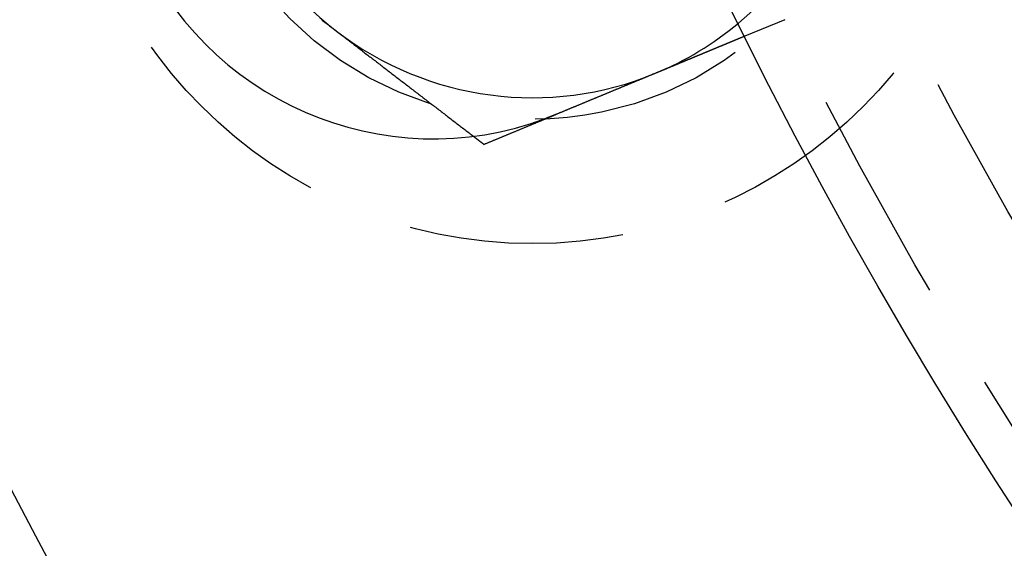
# Model space of a CAD drawing. Extents: x -161 to 139, y 206 to 1003.
# Drawn here: x -126 to -103, y 295 to 307 of the extents above; entities that cross this region are included whole.
import ezdxf

# ---------------------------------------------------------------- set-up
doc = ezdxf.new("R2010")
doc.units = 0
doc.header["$LTSCALE"] = 20
doc.linetypes.add('VERDECKT', pattern=[0.375, 0.25, -0.125])
doc.layers.get('0').update_dxf_attribs({"linetype": 'CONTINUOUS'})
doc.layers.add('HILF', color=2, linetype='CONTINUOUS')

# ---------------------------------------------------------------- blocks, each defined once
blk = doc.blocks.new('A$C50249FE8')
at = {"color": 1, "linetype": 'VERDECKT'}
blk.add_line((-97.59407, -48.54273), (-98.52013, -48.92631), dxfattribs=at)
at = {"color": 3}
for points in [[(-108.392, -48.5409, 0), (-108.365, -48.5616, 0), (-108.338, -48.5824, 0), (-108.311, -48.6031, 0), (-108.284, -48.6239, 0), (-108.257, -48.6446, 0), (-108.23, -48.6654, 0), (-108.203, -48.6862, 0), (-108.175, -48.7069, 0), (-108.148, -48.7277, 0), (-108.121, -48.7484, 0), (-108.094, -48.7692, 0), (-108.067, -48.7899, 0), (-108.04, -48.8107, 0)], [(-108.04, -48.8107, 0), (-108.015, -48.83, 0), (-107.99, -48.8492, 0), (-107.965, -48.8685, 0), (-107.94, -48.8878, 0), (-107.915, -48.9071, 0), (-107.889, -48.9264, 0), (-107.864, -48.9456, 0), (-107.839, -48.9649, 0), (-107.814, -48.9842, 0), (-107.789, -49.0035, 0), (-107.764, -49.0227, 0), (-107.739, -49.042, 0), (-107.714, -49.0613, 0), (-107.689, -49.0806, 0), (-107.663, -49.0998, 0), (-107.638, -49.1191, 0), (-107.613, -49.1384, 0), (-107.588, -49.1577, 0), (-107.563, -49.1769, 0), (-107.538, -49.1962, 0), (-107.513, -49.2155, 0), (-107.488, -49.2348, 0), (-107.462, -49.2541, 0), (-107.437, -49.2733, 0), (-107.412, -49.2926, 0), (-107.387, -49.3119, 0), (-107.362, -49.3312, 0), (-107.337, -49.3504, 0), (-107.312, -49.3697, 0), (-107.287, -49.389, 0), (-107.261, -49.4083, 0), (-107.236, -49.4275, 0), (-107.211, -49.4468, 0), (-107.186, -49.4661, 0), (-107.161, -49.4854, 0), (-107.136, -49.5046, 0), (-107.111, -49.5239, 0), (-107.086, -49.5432, 0), (-107.06, -49.5625, 0), (-107.035, -49.5818, 0), (-107.01, -49.601, 0), (-106.985, -49.6203, 0), (-106.96, -49.6396, 0), (-106.935, -49.6589, 0), (-106.91, -49.6781, 0), (-106.885, -49.6974, 0), (-106.86, -49.7167, 0), (-106.834, -49.736, 0), (-106.809, -49.7552, 0), (-106.784, -49.7745, 0), (-106.759, -49.7938, 0), (-106.734, -49.8131, 0), (-106.709, -49.8324, 0), (-106.684, -49.8516, 0), (-106.659, -49.8709, 0), (-106.633, -49.8902, 0), (-106.608, -49.9095, 0), (-106.583, -49.9287, 0), (-106.558, -49.948, 0), (-106.533, -49.9673, 0), (-106.508, -49.9866, 0), (-106.483, -50.0058, 0), (-106.458, -50.0251, 0), (-106.432, -50.0444, 0), (-106.407, -50.0637, 0), (-106.382, -50.0829, 0), (-106.357, -50.1022, 0), (-106.332, -50.1215, 0), (-106.307, -50.1408, 0), (-106.282, -50.1601, 0), (-106.257, -50.1793, 0), (-106.231, -50.1986, 0), (-106.206, -50.2179, 0), (-106.181, -50.2372, 0), (-106.156, -50.2564, 0), (-106.131, -50.2757, 0), (-106.106, -50.295, 0), (-106.081, -50.3143, 0), (-106.056, -50.3335, 0), (-106.03, -50.3528, 0), (-106.005, -50.3721, 0), (-105.98, -50.3914, 0), (-105.955, -50.4106, 0), (-105.93, -50.4299, 0), (-105.905, -50.4492, 0), (-105.88, -50.4685, 0), (-105.855, -50.4878, 0), (-105.83, -50.507, 0), (-105.804, -50.5263, 0), (-105.779, -50.5456, 0), (-105.754, -50.5649, 0), (-105.729, -50.5841, 0), (-105.704, -50.6034, 0), (-105.679, -50.6227, 0), (-105.654, -50.642, 0), (-105.629, -50.6612, 0), (-105.603, -50.6805, 0), (-105.578, -50.6998, 0), (-105.553, -50.7191, 0), (-105.528, -50.7383, 0), (-105.503, -50.7576, 0), (-105.478, -50.7769, 0), (-105.453, -50.7962, 0), (-105.428, -50.8155, 0), (-105.402, -50.8347, 0), (-105.377, -50.854, 0), (-105.352, -50.8733, 0), (-105.327, -50.8926, 0), (-105.302, -50.9118, 0), (-105.277, -50.9311, 0), (-105.252, -50.9504, 0), (-105.227, -50.9697, 0), (-105.201, -50.9889, 0), (-105.176, -51.0082, 0), (-105.151, -51.0275, 0), (-105.126, -51.0468, 0), (-105.101, -51.066, 0), (-105.076, -51.0853, 0), (-105.051, -51.1046, 0), (-105.026, -51.1239, 0), (-105, -51.1432, 0), (-104.975, -51.1624, 0), (-104.95, -51.1817, 0), (-104.925, -51.201, 0), (-104.9, -51.2203, 0), (-104.875, -51.2395, 0), (-104.85, -51.2588, 0)], [(-98.5201, -48.9263, 0), (-98.5201, -48.9263, 0), (-98.5202, -48.9263, 0), (-98.5203, -48.9264, 0), (-98.5204, -48.9264, 0), (-98.5205, -48.9265, 0), (-98.5207, -48.9265, 0), (-98.5209, -48.9266, 0), (-98.5211, -48.9267, 0), (-98.5214, -48.9268, 0), (-98.5217, -48.927, 0), (-98.522, -48.9271, 0), (-98.5224, -48.9272, 0), (-98.5227, -48.9274, 0), (-98.5232, -48.9276, 0), (-98.5236, -48.9278, 0), (-98.5241, -48.928, 0), (-98.5246, -48.9282, 0), (-98.5252, -48.9284, 0), (-98.5257, -48.9286, 0), (-98.5263, -48.9289, 0), (-98.527, -48.9292, 0), (-98.5277, -48.9294, 0), (-98.5284, -48.9297, 0), (-98.5291, -48.93, 0), (-98.5299, -48.9304, 0), (-98.5307, -48.9307, 0), (-98.5315, -48.931, 0), (-98.5324, -48.9314, 0), (-98.5333, -48.9318, 0), (-98.5342, -48.9321, 0), (-98.5352, -48.9325, 0), (-98.5362, -48.933, 0), (-98.5372, -48.9334, 0), (-98.5383, -48.9338, 0), (-98.5394, -48.9343, 0), (-98.5405, -48.9347, 0), (-98.5416, -48.9352, 0), (-98.5428, -48.9357, 0), (-98.5441, -48.9362, 0), (-98.5453, -48.9368, 0), (-98.5466, -48.9373, 0), (-98.5479, -48.9378, 0), (-98.5493, -48.9384, 0), (-98.5507, -48.939, 0), (-98.5521, -48.9396, 0), (-98.5536, -48.9402, 0), (-98.5551, -48.9408, 0), (-98.5566, -48.9414, 0), (-98.5582, -48.9421, 0), (-98.5598, -48.9427, 0), (-98.5614, -48.9434, 0), (-98.5631, -48.9441, 0), (-98.5648, -48.9448, 0), (-98.5665, -48.9455, 0), (-98.5683, -48.9462, 0), (-98.5701, -48.947, 0), (-98.5719, -48.9478, 0), (-98.5738, -48.9485, 0), (-98.5757, -48.9493, 0), (-98.5776, -48.9501, 0), (-98.5796, -48.9509, 0), (-98.5816, -48.9518, 0), (-98.5836, -48.9526, 0), (-98.5857, -48.9535, 0), (-98.5878, -48.9543, 0), (-98.5899, -48.9552, 0), (-98.5921, -48.9561, 0), (-98.5943, -48.9571, 0), (-98.5966, -48.958, 0), (-98.5989, -48.9589, 0), (-98.6012, -48.9599, 0), (-98.6035, -48.9609, 0), (-98.6059, -48.9619, 0), (-98.6084, -48.9629, 0), (-98.6108, -48.9639, 0), (-98.6133, -48.9649, 0), (-98.6159, -48.966, 0), (-98.6184, -48.967, 0), (-98.621, -48.9681, 0), (-98.6237, -48.9692, 0), (-98.6263, -48.9703, 0), (-98.629, -48.9714, 0), (-98.6318, -48.9726, 0), (-98.6345, -48.9737, 0), (-98.6373, -48.9749, 0), (-98.6402, -48.976, 0), (-98.643, -48.9772, 0), (-98.6459, -48.9784, 0), (-98.6489, -48.9796, 0), (-98.6518, -48.9809, 0), (-98.6548, -48.9821, 0), (-98.6579, -48.9834, 0), (-98.6609, -48.9846, 0), (-98.664, -48.9859, 0), (-98.6671, -48.9872, 0), (-98.6703, -48.9885, 0), (-98.6734, -48.9898, 0), (-98.6767, -48.9912, 0), (-98.6799, -48.9925, 0), (-98.6832, -48.9938, 0), (-98.6865, -48.9952, 0), (-98.6898, -48.9966, 0), (-98.6931, -48.998, 0), (-98.6965, -48.9994, 0), (-98.6999, -49.0008, 0), (-98.7034, -49.0022, 0), (-98.7068, -49.0037, 0), (-98.7103, -49.0051, 0), (-98.7139, -49.0066, 0), (-98.7174, -49.008, 0), (-98.721, -49.0095, 0), (-98.7246, -49.011, 0), (-98.7282, -49.0125, 0), (-98.7319, -49.014, 0), (-98.7356, -49.0155, 0), (-98.7393, -49.0171, 0), (-98.743, -49.0186, 0), (-98.7467, -49.0202, 0), (-98.7505, -49.0217, 0), (-98.7543, -49.0233, 0), (-98.7582, -49.0249, 0), (-98.762, -49.0265, 0), (-98.7659, -49.0281, 0), (-98.7698, -49.0297, 0), (-98.7737, -49.0314, 0), (-98.7777, -49.033, 0), (-98.7816, -49.0346, 0), (-98.7856, -49.0363, 0), (-98.7896, -49.0379, 0), (-98.7937, -49.0396, 0), (-98.7977, -49.0413, 0), (-98.8018, -49.043, 0), (-98.8059, -49.0447, 0), (-98.81, -49.0464, 0), (-98.8142, -49.0481, 0), (-98.8183, -49.0498, 0), (-98.8225, -49.0516, 0), (-98.8267, -49.0533, 0), (-98.831, -49.0551, 0), (-98.8352, -49.0568, 0), (-98.8395, -49.0586, 0), (-98.8437, -49.0604, 0), (-98.8481, -49.0621, 0), (-98.8524, -49.0639, 0), (-98.8567, -49.0657, 0), (-98.8611, -49.0675, 0), (-98.8654, -49.0693, 0), (-98.8698, -49.0712, 0), (-98.8742, -49.073, 0), (-98.8787, -49.0748, 0), (-98.8832, -49.0767, 0), (-98.8877, -49.0786, 0), (-98.8923, -49.0805, 0), (-98.8969, -49.0824, 0), (-98.9015, -49.0843, 0), (-98.9062, -49.0862, 0), (-98.9109, -49.0882, 0), (-98.9157, -49.0902, 0), (-98.9205, -49.0921, 0), (-98.9253, -49.0941, 0), (-98.9302, -49.0962, 0), (-98.9351, -49.0982, 0), (-98.94, -49.1002, 0), (-98.945, -49.1023, 0), (-98.95, -49.1044, 0), (-98.9551, -49.1065, 0), (-98.9602, -49.1086, 0), (-98.9653, -49.1107, 0), (-98.9705, -49.1129, 0), (-98.9757, -49.115, 0), (-98.981, -49.1172, 0), (-98.9862, -49.1194, 0), (-98.9915, -49.1216, 0), (-98.9969, -49.1238, 0), (-99.0023, -49.126, 0), (-99.0077, -49.1283, 0), (-99.0132, -49.1305, 0), (-99.0187, -49.1328, 0), (-99.0242, -49.1351, 0), (-99.0298, -49.1374, 0), (-99.0354, -49.1397, 0), (-99.041, -49.1421, 0), (-99.0467, -49.1444, 0), (-99.0524, -49.1468, 0), (-99.0581, -49.1492, 0), (-99.0639, -49.1515, 0), (-99.0697, -49.154, 0), (-99.0755, -49.1564, 0), (-99.0814, -49.1588, 0), (-99.0873, -49.1613, 0), (-99.0933, -49.1637, 0), (-99.0993, -49.1662, 0), (-99.1053, -49.1687, 0), (-99.1113, -49.1712, 0), (-99.1174, -49.1737, 0), (-99.1235, -49.1762, 0), (-99.1297, -49.1788, 0), (-99.1358, -49.1814, 0), (-99.1421, -49.1839, 0), (-99.1483, -49.1865, 0), (-99.1546, -49.1891, 0), (-99.1609, -49.1917, 0), (-99.1672, -49.1944, 0), (-99.1736, -49.197, 0), (-99.18, -49.1997, 0), (-99.1865, -49.2023, 0), (-99.193, -49.205, 0), (-99.1995, -49.2077, 0), (-99.206, -49.2104, 0), (-99.2126, -49.2131, 0), (-99.2192, -49.2159, 0), (-99.2258, -49.2186, 0), (-99.2325, -49.2214, 0), (-99.2392, -49.2241, 0), (-99.2459, -49.2269, 0), (-99.2526, -49.2297, 0), (-99.2594, -49.2325, 0), (-99.2663, -49.2354, 0), (-99.2731, -49.2382, 0), (-99.28, -49.2411, 0), (-99.2869, -49.2439, 0), (-99.2938, -49.2468, 0), (-99.3008, -49.2497, 0), (-99.3078, -49.2526, 0), (-99.3148, -49.2555, 0), (-99.3219, -49.2584, 0), (-99.329, -49.2614, 0), (-99.3361, -49.2643, 0), (-99.3432, -49.2673, 0), (-99.3504, -49.2702, 0), (-99.3576, -49.2732, 0), (-99.3648, -49.2762, 0), (-99.3721, -49.2792, 0), (-99.3794, -49.2822, 0), (-99.3867, -49.2852, 0), (-99.394, -49.2883, 0), (-99.4013, -49.2913, 0), (-99.4087, -49.2944, 0), (-99.4161, -49.2974, 0), (-99.4236, -49.3005, 0), (-99.431, -49.3036, 0), (-99.4385, -49.3067, 0), (-99.446, -49.3098, 0), (-99.4535, -49.3129, 0), (-99.461, -49.316, 0), (-99.4686, -49.3192, 0), (-99.4762, -49.3223, 0), (-99.4838, -49.3255, 0), (-99.4914, -49.3286, 0), (-99.499, -49.3318, 0), (-99.5067, -49.335, 0), (-99.5144, -49.3381, 0), (-99.5221, -49.3413, 0), (-99.5298, -49.3445, 0), (-99.5375, -49.3477, 0), (-99.5453, -49.3509, 0), (-99.5531, -49.3542, 0), (-99.5608, -49.3574, 0), (-99.5686, -49.3606, 0), (-99.5765, -49.3639, 0), (-99.5843, -49.3671, 0), (-99.5921, -49.3704, 0), (-99.6, -49.3736, 0), (-99.6079, -49.3769, 0), (-99.6158, -49.3802, 0), (-99.6237, -49.3834, 0), (-99.6316, -49.3867, 0), (-99.6396, -49.39, 0), (-99.6475, -49.3933, 0), (-99.6555, -49.3966, 0), (-99.6634, -49.3999, 0), (-99.6714, -49.4032, 0), (-99.6794, -49.4065, 0), (-99.6874, -49.4098, 0), (-99.6954, -49.4131, 0), (-99.7034, -49.4165, 0), (-99.7115, -49.4198, 0), (-99.7195, -49.4231, 0), (-99.7276, -49.4265, 0), (-99.7356, -49.4298, 0), (-99.7437, -49.4331, 0), (-99.7518, -49.4365, 0), (-99.7599, -49.4398, 0), (-99.768, -49.4432, 0), (-99.776, -49.4465, 0), (-99.7841, -49.4499, 0), (-99.7923, -49.4532, 0), (-99.8004, -49.4566, 0), (-99.8085, -49.46, 0), (-99.8166, -49.4633, 0), (-99.8247, -49.4667, 0), (-99.8329, -49.4701, 0), (-99.841, -49.4734, 0), (-99.8491, -49.4768, 0), (-99.8573, -49.4802, 0), (-99.8654, -49.4836, 0), (-99.8736, -49.4869, 0), (-99.8817, -49.4903, 0), (-99.8899, -49.4937, 0), (-99.8982, -49.4971, 0), (-99.9064, -49.5005, 0), (-99.9148, -49.504, 0), (-99.9231, -49.5075, 0), (-99.9315, -49.5109, 0), (-99.94, -49.5144, 0), (-99.9485, -49.5179, 0), (-99.957, -49.5215, 0), (-99.9655, -49.525, 0), (-99.9741, -49.5286, 0), (-99.9828, -49.5322, 0), (-99.9915, -49.5358, 0), (-100, -49.5394, 0), (-100.009, -49.543, 0), (-100.018, -49.5466, 0), (-100.027, -49.5503, 0), (-100.035, -49.554, 0), (-100.044, -49.5576, 0), (-100.053, -49.5613, 0), (-100.062, -49.5651, 0), (-100.071, -49.5688, 0), (-100.08, -49.5725, 0), (-100.089, -49.5763, 0), (-100.098, -49.5801, 0), (-100.108, -49.5838, 0), (-100.117, -49.5876, 0), (-100.126, -49.5915, 0), (-100.135, -49.5953, 0), (-100.144, -49.5991, 0), (-100.154, -49.603, 0), (-100.163, -49.6069, 0), (-100.172, -49.6107, 0), (-100.182, -49.6146, 0), (-100.191, -49.6185, 0), (-100.201, -49.6225, 0), (-100.21, -49.6264, 0), (-100.22, -49.6303, 0), (-100.229, -49.6343, 0), (-100.239, -49.6383, 0), (-100.249, -49.6423, 0), (-100.258, -49.6463, 0), (-100.268, -49.6503, 0), (-100.278, -49.6543, 0), (-100.287, -49.6583, 0), (-100.297, -49.6624, 0), (-100.307, -49.6664, 0), (-100.317, -49.6705, 0), (-100.327, -49.6746, 0), (-100.336, -49.6787, 0), (-100.346, -49.6828, 0), (-100.356, -49.6869, 0), (-100.366, -49.691, 0), (-100.376, -49.6951, 0), (-100.386, -49.6993, 0), (-100.396, -49.7034, 0), (-100.406, -49.7076, 0), (-100.416, -49.7118, 0), (-100.426, -49.716, 0), (-100.437, -49.7202, 0), (-100.447, -49.7244, 0), (-100.457, -49.7286, 0), (-100.467, -49.7328, 0), (-100.477, -49.737, 0), (-100.488, -49.7413, 0), (-100.498, -49.7455, 0), (-100.508, -49.7498, 0), (-100.519, -49.7541, 0), (-100.529, -49.7584, 0), (-100.539, -49.7626, 0), (-100.55, -49.7669, 0), (-100.56, -49.7712, 0), (-100.57, -49.7756, 0), (-100.581, -49.7799, 0), (-100.591, -49.7842, 0), (-100.602, -49.7886, 0), (-100.612, -49.7929, 0), (-100.623, -49.7973, 0), (-100.633, -49.8016, 0), (-100.644, -49.806, 0), (-100.654, -49.8104, 0), (-100.665, -49.8148, 0), (-100.676, -49.8191, 0), (-100.686, -49.8235, 0), (-100.697, -49.8279, 0), (-100.707, -49.8324, 0), (-100.718, -49.8368, 0), (-100.729, -49.8412, 0), (-100.74, -49.8456, 0), (-100.75, -49.85, 0), (-100.761, -49.8545, 0), (-100.772, -49.8589, 0), (-100.782, -49.8634, 0), (-100.793, -49.8678, 0), (-100.804, -49.8723, 0), (-100.815, -49.8767, 0), (-100.825, -49.8812, 0), (-100.836, -49.8857, 0), (-100.847, -49.8901, 0), (-100.858, -49.8946, 0), (-100.869, -49.8991, 0), (-100.879, -49.9036, 0), (-100.89, -49.908, 0), (-100.901, -49.9125, 0), (-100.912, -49.917, 0), (-100.923, -49.9215, 0), (-100.934, -49.926, 0), (-100.944, -49.9305, 0), (-100.955, -49.935, 0), (-100.966, -49.9395, 0), (-100.977, -49.944, 0), (-100.988, -49.9485, 0), (-100.999, -49.953, 0), (-101.01, -49.9575, 0), (-101.02, -49.962, 0), (-101.031, -49.9665, 0), (-101.042, -49.971, 0), (-101.053, -49.9755, 0), (-101.064, -49.98, 0), (-101.075, -49.9845, 0), (-101.086, -49.989, 0), (-101.097, -49.9935, 0), (-101.107, -49.998, 0), (-101.118, -50.0025, 0), (-101.129, -50.007, 0), (-101.14, -50.0115, 0), (-101.151, -50.016, 0), (-101.162, -50.0205, 0), (-101.172, -50.0249, 0), (-101.183, -50.0294, 0), (-101.194, -50.0339, 0), (-101.205, -50.0384, 0), (-101.216, -50.0429, 0), (-101.227, -50.0473, 0), (-101.237, -50.0518, 0), (-101.248, -50.0563, 0), (-101.259, -50.0607, 0), (-101.27, -50.0652, 0), (-101.28, -50.0697, 0), (-101.291, -50.0741, 0), (-101.302, -50.0785, 0), (-101.313, -50.083, 0), (-101.323, -50.0874, 0), (-101.334, -50.0919, 0), (-101.345, -50.0963, 0), (-101.355, -50.1007, 0), (-101.366, -50.1051, 0), (-101.377, -50.1095, 0), (-101.387, -50.1139, 0), (-101.398, -50.1184, 0), (-101.409, -50.1228, 0), (-101.419, -50.1273, 0), (-101.43, -50.1317, 0), (-101.441, -50.1362, 0), (-101.452, -50.1407, 0), (-101.463, -50.1453, 0), (-101.474, -50.1498, 0), (-101.485, -50.1543, 0), (-101.496, -50.1589, 0), (-101.507, -50.1635, 0), (-101.518, -50.1681, 0), (-101.529, -50.1727, 0), (-101.54, -50.1773, 0), (-101.551, -50.1819, 0), (-101.563, -50.1865, 0), (-101.574, -50.1912, 0), (-101.585, -50.1959, 0), (-101.596, -50.2005, 0), (-101.608, -50.2052, 0), (-101.619, -50.2099, 0), (-101.63, -50.2147, 0), (-101.642, -50.2194, 0), (-101.653, -50.2241, 0), (-101.665, -50.2289, 0), (-101.676, -50.2336, 0), (-101.688, -50.2384, 0), (-101.699, -50.2432, 0), (-101.711, -50.248, 0), (-101.723, -50.2528, 0), (-101.734, -50.2576, 0), (-101.746, -50.2624, 0), (-101.757, -50.2673, 0), (-101.769, -50.2721, 0), (-101.781, -50.277, 0), (-101.793, -50.2818, 0), (-101.804, -50.2867, 0), (-101.816, -50.2916, 0), (-101.828, -50.2965, 0), (-101.84, -50.3014, 0), (-101.852, -50.3063, 0), (-101.864, -50.3112, 0), (-101.875, -50.3161, 0), (-101.887, -50.3211, 0), (-101.899, -50.326, 0), (-101.911, -50.331, 0), (-101.923, -50.3359, 0), (-101.935, -50.3409, 0), (-101.947, -50.3458, 0), (-101.959, -50.3508, 0), (-101.971, -50.3558, 0), (-101.983, -50.3608, 0), (-101.995, -50.3658, 0), (-102.007, -50.3708, 0), (-102.02, -50.3758, 0), (-102.032, -50.3808, 0), (-102.044, -50.3859, 0), (-102.056, -50.3909, 0), (-102.068, -50.3959, 0), (-102.08, -50.401, 0), (-102.092, -50.406, 0), (-102.105, -50.4111, 0), (-102.117, -50.4161, 0), (-102.129, -50.4212, 0), (-102.141, -50.4263, 0), (-102.154, -50.4313, 0), (-102.166, -50.4364, 0), (-102.178, -50.4415, 0), (-102.19, -50.4466, 0), (-102.203, -50.4516, 0), (-102.215, -50.4567, 0), (-102.227, -50.4618, 0), (-102.239, -50.4669, 0), (-102.252, -50.472, 0), (-102.264, -50.4771, 0), (-102.276, -50.4822, 0), (-102.289, -50.4873, 0), (-102.301, -50.4924, 0), (-102.313, -50.4976, 0), (-102.326, -50.5027, 0), (-102.338, -50.5078, 0), (-102.35, -50.5129, 0), (-102.363, -50.518, 0), (-102.375, -50.5231, 0), (-102.388, -50.5283, 0), (-102.4, -50.5334, 0), (-102.412, -50.5385, 0), (-102.425, -50.5436, 0), (-102.437, -50.5487, 0), (-102.449, -50.5539, 0), (-102.462, -50.559, 0), (-102.474, -50.5641, 0), (-102.486, -50.5692, 0), (-102.499, -50.5743, 0), (-102.511, -50.5794, 0), (-102.523, -50.5846, 0), (-102.536, -50.5897, 0), (-102.548, -50.5948, 0), (-102.561, -50.5999, 0), (-102.573, -50.605, 0), (-102.585, -50.6101, 0), (-102.597, -50.6152, 0), (-102.61, -50.6203, 0), (-102.622, -50.6254, 0), (-102.634, -50.6305, 0), (-102.647, -50.6356, 0), (-102.659, -50.6407, 0), (-102.671, -50.6458, 0), (-102.683, -50.6508, 0), (-102.696, -50.6559, 0), (-102.708, -50.661, 0), (-102.72, -50.6661, 0), (-102.732, -50.6711, 0), (-102.745, -50.6762, 0), (-102.757, -50.6812, 0), (-102.769, -50.6863, 0), (-102.781, -50.6913, 0), (-102.793, -50.6963, 0), (-102.806, -50.7014, 0), (-102.818, -50.7064, 0), (-102.83, -50.7114, 0), (-102.842, -50.7164, 0), (-102.854, -50.7214, 0), (-102.866, -50.7264, 0), (-102.878, -50.7314, 0), (-102.89, -50.7364, 0), (-102.902, -50.7414, 0), (-102.914, -50.7463, 0)], [(-102.914, -50.7463, 0), (-102.916, -50.7471, 0), (-102.918, -50.7479, 0), (-102.92, -50.7487, 0), (-102.922, -50.7494, 0), (-102.923, -50.7502, 0), (-102.925, -50.751, 0), (-102.927, -50.7517, 0), (-102.929, -50.7525, 0), (-102.931, -50.7533, 0), (-102.933, -50.754, 0), (-102.935, -50.7548, 0), (-102.936, -50.7556, 0), (-102.938, -50.7563, 0), (-102.94, -50.7571, 0), (-102.942, -50.7579, 0), (-102.944, -50.7586, 0), (-102.946, -50.7594, 0), (-102.948, -50.7601, 0), (-102.949, -50.7609, 0), (-102.951, -50.7617, 0), (-102.953, -50.7624, 0), (-102.955, -50.7632, 0), (-102.957, -50.7639, 0), (-102.959, -50.7647, 0), (-102.961, -50.7655, 0), (-102.963, -50.7662, 0), (-102.964, -50.767, 0), (-102.966, -50.7677, 0), (-102.968, -50.7685, 0), (-102.97, -50.7692, 0), (-102.972, -50.77, 0), (-102.974, -50.7708, 0), (-102.976, -50.7715, 0), (-102.977, -50.7723, 0), (-102.979, -50.773, 0), (-102.981, -50.7738, 0), (-102.983, -50.7745, 0), (-102.985, -50.7753, 0), (-102.987, -50.776, 0), (-102.989, -50.7768, 0), (-102.991, -50.7775, 0), (-102.992, -50.7783, 0), (-102.994, -50.779, 0), (-102.996, -50.7798, 0), (-102.998, -50.7805, 0), (-103, -50.7813, 0), (-103.002, -50.782, 0), (-103.004, -50.7828, 0), (-103.005, -50.7835, 0), (-103.007, -50.7842, 0), (-103.009, -50.785, 0), (-103.011, -50.7857, 0), (-103.013, -50.7865, 0), (-103.015, -50.7872, 0), (-103.017, -50.788, 0), (-103.019, -50.7887, 0), (-103.02, -50.7894, 0), (-103.022, -50.7902, 0), (-103.024, -50.7909, 0), (-103.026, -50.7917, 0), (-103.028, -50.7924, 0), (-103.03, -50.7932, 0), (-103.032, -50.7939, 0), (-103.034, -50.7946, 0), (-103.035, -50.7954, 0), (-103.037, -50.7961, 0), (-103.039, -50.7968, 0), (-103.041, -50.7976, 0), (-103.043, -50.7983, 0), (-103.045, -50.799, 0), (-103.047, -50.7998, 0), (-103.049, -50.8005, 0), (-103.05, -50.8012, 0), (-103.052, -50.802, 0), (-103.054, -50.8027, 0), (-103.056, -50.8034, 0), (-103.058, -50.8042, 0), (-103.06, -50.8049, 0), (-103.062, -50.8056, 0), (-103.063, -50.8064, 0), (-103.065, -50.8071, 0), (-103.067, -50.8078, 0), (-103.069, -50.8086, 0), (-103.071, -50.8093, 0), (-103.073, -50.81, 0), (-103.075, -50.8107, 0), (-103.077, -50.8115, 0), (-103.078, -50.8122, 0), (-103.08, -50.8129, 0), (-103.082, -50.8136, 0), (-103.084, -50.8144, 0), (-103.086, -50.8151, 0), (-103.088, -50.8158, 0), (-103.09, -50.8165, 0), (-103.092, -50.8173, 0), (-103.094, -50.818, 0), (-103.095, -50.8187, 0), (-103.097, -50.8194, 0), (-103.099, -50.8201, 0), (-103.101, -50.8209, 0), (-103.103, -50.8216, 0), (-103.105, -50.8223, 0), (-103.107, -50.823, 0), (-103.109, -50.8237, 0), (-103.11, -50.8244, 0), (-103.112, -50.8252, 0), (-103.114, -50.8259, 0), (-103.116, -50.8266, 0), (-103.118, -50.8273, 0), (-103.12, -50.828, 0), (-103.122, -50.8287, 0), (-103.124, -50.8295, 0), (-103.125, -50.8302, 0), (-103.127, -50.8309, 0), (-103.129, -50.8316, 0), (-103.131, -50.8323, 0), (-103.133, -50.833, 0), (-103.135, -50.8337, 0), (-103.137, -50.8344, 0), (-103.139, -50.8351, 0), (-103.14, -50.8358, 0), (-103.142, -50.8366, 0), (-103.144, -50.8373, 0), (-103.146, -50.838, 0), (-103.148, -50.8387, 0), (-103.15, -50.8394, 0), (-103.152, -50.8401, 0)]]:
    blk.add_polyline3d(points, dxfattribs=at)
at = {"color": 1}
for points in [[(-104.605, -51.4467, 0), (-104.592, -51.4412, 0), (-104.578, -51.4357, 0), (-104.565, -51.4302, 0), (-104.552, -51.4247, 0), (-104.539, -51.4192, 0), (-104.525, -51.4137, 0), (-104.512, -51.4082, 0), (-104.499, -51.4027, 0), (-104.485, -51.3972, 0), (-104.472, -51.3917, 0), (-104.459, -51.3862, 0), (-104.446, -51.3807, 0), (-104.432, -51.3752, 0), (-104.419, -51.3697, 0), (-104.406, -51.3642, 0), (-104.392, -51.3587, 0), (-104.379, -51.3532, 0), (-104.366, -51.3477, 0), (-104.353, -51.3422, 0), (-104.339, -51.3367, 0), (-104.326, -51.3312, 0), (-104.313, -51.3257, 0), (-104.299, -51.3202, 0), (-104.286, -51.3147, 0), (-104.273, -51.3091, 0), (-104.259, -51.3036, 0), (-104.246, -51.2981, 0), (-104.233, -51.2926, 0), (-104.22, -51.2871, 0), (-104.206, -51.2816, 0), (-104.193, -51.2761, 0), (-104.18, -51.2706, 0), (-104.166, -51.2651, 0), (-104.153, -51.2596, 0), (-104.14, -51.2541, 0), (-104.126, -51.2485, 0), (-104.113, -51.243, 0), (-104.1, -51.2375, 0), (-104.087, -51.232, 0), (-104.073, -51.2265, 0), (-104.06, -51.221, 0), (-104.047, -51.2155, 0), (-104.033, -51.21, 0), (-104.02, -51.2045, 0), (-104.007, -51.1989, 0), (-103.993, -51.1934, 0), (-103.98, -51.1879, 0), (-103.967, -51.1824, 0), (-103.953, -51.1769, 0), (-103.94, -51.1714, 0), (-103.927, -51.1659, 0), (-103.914, -51.1603, 0), (-103.9, -51.1548, 0), (-103.887, -51.1493, 0), (-103.874, -51.1438, 0), (-103.86, -51.1383, 0), (-103.847, -51.1328, 0), (-103.834, -51.1272, 0), (-103.82, -51.1217, 0), (-103.807, -51.1162, 0), (-103.794, -51.1107, 0), (-103.78, -51.1052, 0), (-103.767, -51.0997, 0), (-103.754, -51.0941, 0), (-103.74, -51.0886, 0), (-103.727, -51.0831, 0), (-103.714, -51.0776, 0), (-103.7, -51.0721, 0), (-103.687, -51.0666, 0), (-103.674, -51.061, 0), (-103.66, -51.0555, 0), (-103.647, -51.05, 0), (-103.634, -51.0445, 0), (-103.621, -51.039, 0), (-103.607, -51.0334, 0), (-103.594, -51.0279, 0), (-103.581, -51.0224, 0), (-103.567, -51.0169, 0), (-103.554, -51.0114, 0), (-103.541, -51.0058, 0), (-103.527, -51.0003, 0), (-103.514, -50.9948, 0), (-103.501, -50.9893, 0), (-103.487, -50.9838, 0), (-103.474, -50.9782, 0), (-103.461, -50.9727, 0), (-103.447, -50.9672, 0), (-103.434, -50.9617, 0), (-103.421, -50.9562, 0), (-103.407, -50.9506, 0), (-103.394, -50.9451, 0), (-103.381, -50.9396, 0), (-103.367, -50.9341, 0), (-103.354, -50.9286, 0), (-103.341, -50.923, 0), (-103.327, -50.9175, 0), (-103.314, -50.912, 0), (-103.301, -50.9065, 0), (-103.287, -50.9009, 0), (-103.274, -50.8954, 0), (-103.261, -50.8899, 0), (-103.247, -50.8844, 0), (-103.234, -50.8789, 0), (-103.221, -50.8733, 0), (-103.207, -50.8678, 0), (-103.194, -50.8623, 0), (-103.181, -50.8568, 0), (-103.167, -50.8513, 0), (-103.154, -50.8457, 0), (-103.141, -50.8402, 0), (-103.127, -50.8347, 0), (-103.114, -50.8292, 0), (-103.101, -50.8236, 0), (-103.087, -50.8181, 0), (-103.074, -50.8126, 0), (-103.061, -50.8071, 0), (-103.047, -50.8016, 0), (-103.034, -50.796, 0), (-103.021, -50.7905, 0), (-103.007, -50.785, 0), (-102.994, -50.7795, 0), (-102.981, -50.774, 0), (-102.967, -50.7684, 0), (-102.954, -50.7629, 0), (-102.941, -50.7574, 0), (-102.927, -50.7519, 0), (-102.914, -50.7463, 0)], [(-104.85, -51.2588, 0), (-104.848, -51.2603, 0), (-104.846, -51.2618, 0), (-104.844, -51.2633, 0), (-104.842, -51.2647, 0), (-104.84, -51.2662, 0), (-104.838, -51.2677, 0), (-104.836, -51.2692, 0), (-104.834, -51.2706, 0), (-104.832, -51.2721, 0), (-104.83, -51.2736, 0), (-104.829, -51.2751, 0), (-104.827, -51.2766, 0), (-104.825, -51.278, 0), (-104.823, -51.2795, 0), (-104.821, -51.281, 0), (-104.819, -51.2825, 0), (-104.817, -51.284, 0), (-104.815, -51.2854, 0), (-104.813, -51.2869, 0), (-104.811, -51.2884, 0), (-104.809, -51.2899, 0), (-104.807, -51.2914, 0), (-104.805, -51.2928, 0), (-104.803, -51.2943, 0), (-104.802, -51.2958, 0), (-104.8, -51.2973, 0), (-104.798, -51.2988, 0), (-104.796, -51.3002, 0), (-104.794, -51.3017, 0), (-104.792, -51.3032, 0), (-104.79, -51.3047, 0), (-104.788, -51.3062, 0), (-104.786, -51.3076, 0), (-104.784, -51.3091, 0), (-104.782, -51.3106, 0), (-104.78, -51.3121, 0), (-104.778, -51.3136, 0), (-104.776, -51.315, 0), (-104.775, -51.3165, 0), (-104.773, -51.318, 0), (-104.771, -51.3195, 0), (-104.769, -51.321, 0), (-104.767, -51.3224, 0), (-104.765, -51.3239, 0), (-104.763, -51.3254, 0), (-104.761, -51.3269, 0), (-104.759, -51.3283, 0), (-104.757, -51.3298, 0), (-104.755, -51.3313, 0), (-104.753, -51.3328, 0), (-104.751, -51.3343, 0), (-104.75, -51.3357, 0), (-104.748, -51.3372, 0), (-104.746, -51.3387, 0), (-104.744, -51.3402, 0), (-104.742, -51.3417, 0), (-104.74, -51.3431, 0), (-104.738, -51.3446, 0), (-104.736, -51.3461, 0), (-104.734, -51.3476, 0), (-104.732, -51.3491, 0), (-104.73, -51.3505, 0), (-104.728, -51.352, 0), (-104.726, -51.3535, 0), (-104.724, -51.355, 0), (-104.723, -51.3565, 0), (-104.721, -51.3579, 0), (-104.719, -51.3594, 0), (-104.717, -51.3609, 0), (-104.715, -51.3624, 0), (-104.713, -51.3639, 0), (-104.711, -51.3653, 0), (-104.709, -51.3668, 0), (-104.707, -51.3683, 0), (-104.705, -51.3698, 0), (-104.703, -51.3713, 0), (-104.701, -51.3727, 0), (-104.699, -51.3742, 0), (-104.697, -51.3757, 0), (-104.696, -51.3772, 0), (-104.694, -51.3787, 0), (-104.692, -51.3801, 0), (-104.69, -51.3816, 0), (-104.688, -51.3831, 0), (-104.686, -51.3846, 0), (-104.684, -51.386, 0), (-104.682, -51.3875, 0), (-104.68, -51.389, 0), (-104.678, -51.3905, 0), (-104.676, -51.392, 0), (-104.674, -51.3934, 0), (-104.672, -51.3949, 0), (-104.67, -51.3964, 0), (-104.669, -51.3979, 0), (-104.667, -51.3994, 0), (-104.665, -51.4008, 0), (-104.663, -51.4023, 0), (-104.661, -51.4038, 0), (-104.659, -51.4053, 0), (-104.657, -51.4068, 0), (-104.655, -51.4082, 0), (-104.653, -51.4097, 0), (-104.651, -51.4112, 0), (-104.649, -51.4127, 0), (-104.647, -51.4142, 0), (-104.645, -51.4156, 0), (-104.643, -51.4171, 0), (-104.642, -51.4186, 0), (-104.64, -51.4201, 0), (-104.638, -51.4216, 0), (-104.636, -51.423, 0), (-104.634, -51.4245, 0), (-104.632, -51.426, 0), (-104.63, -51.4275, 0), (-104.628, -51.429, 0), (-104.626, -51.4304, 0), (-104.624, -51.4319, 0), (-104.622, -51.4334, 0), (-104.62, -51.4349, 0), (-104.618, -51.4364, 0), (-104.616, -51.4378, 0), (-104.615, -51.4393, 0), (-104.613, -51.4408, 0), (-104.611, -51.4423, 0), (-104.609, -51.4437, 0), (-104.607, -51.4452, 0), (-104.605, -51.4467, 0)]]:
    blk.add_polyline3d(points, dxfattribs=at)
at = {"color": 3, "linetype": 'CONTINUOUS'}
for radius in [150, 145, 130, 110]:
    blk.add_circle((0, 0), radius, dxfattribs=at)
at = {"color": 1, "linetype": 'VERDECKT'}
for centre, radius in [((0, 0), 149.99289), ((0, 0), 147.87157), ((0, 0), 143.87157), ((0, 0), 109), ((0, 0), 106.5), ((-103.47451, -42.86054), 10.9), ((-103.47451, -42.86054), 8)]:
    blk.add_circle(centre, radius, dxfattribs=at)
at = {"color": 3, "linetype": 'CONTINUOUS'}
for centre, start, end in [((-105.78421, -43.81725), 114.451937, 290.548063), ((-103.47451, -42.86054), 172.5, 232.5), ((-103.47451, -42.86054), 292.5, 309.823585), ((-103.47451, -42.86054), 232.5, 292.5)]:
    blk.add_arc(centre, 7.5, start, end, dxfattribs=at)
at = {"color": 1, "linetype": 'VERDECKT'}
blk.add_arc((-103.47451, -42.86054), 7.5, 309.823585, 352.5, dxfattribs=at)

msp = doc.modelspace()

# ---------------------------------------------------------------- block references
at = {"layer": 'HILF'}
msp.add_blockref('A$C50249FE8', (-10.658, 355.624), dxfattribs=at)

doc.saveas('drawing.dxf')
